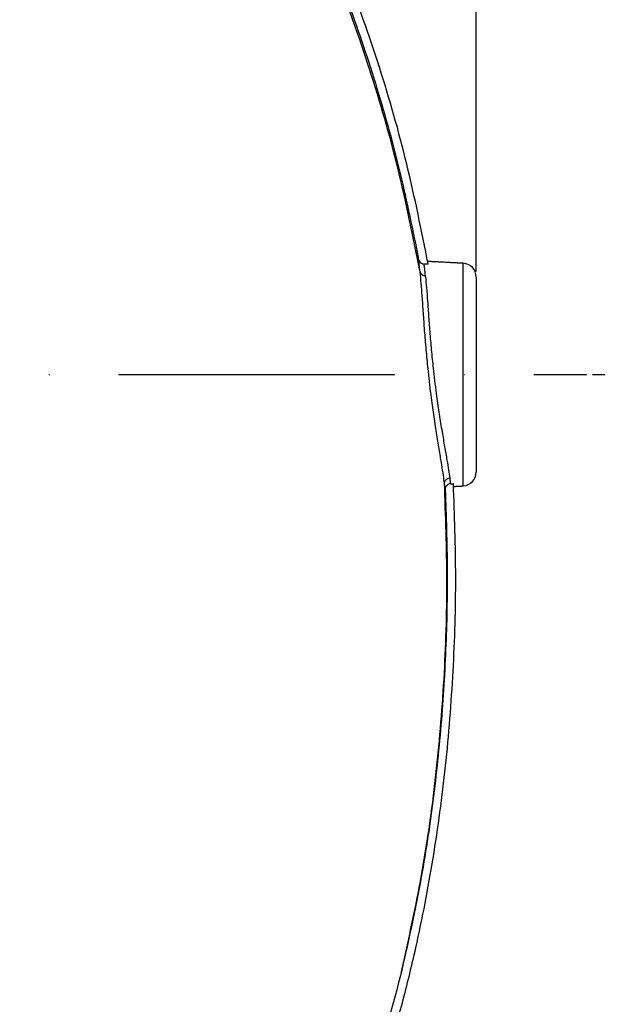
# Model space of a CAD drawing. Extents: x 0 to 10502, y 0 to 6861.
# Drawn here: x 8951 to 9056, y 1234 to 1412 of the extents above; entities that cross this region are included whole.
import ezdxf

# ---------------------------------------------------------------- set-up
doc = ezdxf.new("R2010")
doc.units = 0
doc.header["$LTSCALE"] = 5
doc.header["$MEASUREMENT"] = 0
doc.linetypes.add('GEN7', pattern=[15, 10, -2.5, 0, -2.5])
doc.layers.get('0').update_dxf_attribs({"linetype": 'CONTINUOUS'})
doc.layers.add('7', color=4, linetype='GEN7')
doc.styles.add('ISO', font='GENISO.SHX')
doc.dimstyles.new('GEN-ISO', dxfattribs={"dimtxt": 50, "dimasz": 50, "dimexe": 40, "dimexo": 1, "dimgap": 30, "dimtad": 0, "dimtih": 1, "dimtoh": 1, "dimdec": 1, "dimdsep": 46, "dimtxsty": 'ISO', "dimcen": 2, "dimclrd": 256, "dimclre": 256, "dimclrt": 2, "dimadec": 0, "dimazin": 0, "dimtp": 0.1, "dimtm": 0.1, "dimtfac": 0.05, "dimtdec": 1, "dimtix": 1, "dimtmove": 2, "dimatfit": 3, "dimfxl": 1, "dimtolj": 1, "dimarcsym": 0})

# ---------------------------------------------------------------- blocks, each defined once
blk = doc.blocks.new('*D35')
at = {"color": 3}
for p, q in [((8743.93, 1611.72), (8743.93, 1730.75)), ((9033.93, 1366.13), (9033.93, 1730.75)), ((8778.93, 1705.75), (8998.93, 1705.75))]:
    blk.add_line(p, q, dxfattribs=at)
for points in [[(8778.93, 1711.58), (8778.93, 1699.91), (8743.93, 1705.75)], [(8998.93, 1711.58), (8998.93, 1699.91), (9033.93, 1705.75)]]:
    blk.add_solid(points, dxfattribs=at)
at = {"color": 2, "insert": (8888.93, 1760.75), "char_height": 50, "attachment_point": 5, "style": 'ISO'}
blk.add_mtext('\\A1;11.4', dxfattribs=at)
blk = doc.blocks.new('*D37')
at = {"color": 3}
for p, q in [((9055.93, 1347.5), (9315.98, 1347.5)), ((9290.98, 1057.49), (9290.98, 1312.5)), ((8723.01, 1022.49), (9315.98, 1022.49))]:
    blk.add_line(p, q, dxfattribs=at)
for points in [[(9285.14, 1312.5), (9296.81, 1312.5), (9290.98, 1347.5)], [(9285.14, 1057.49), (9296.81, 1057.49), (9290.98, 1022.49)]]:
    blk.add_solid(points, dxfattribs=at)
at = {"color": 2, "insert": (9235.11, 1185), "char_height": 50, "attachment_point": 5, "rotation": 90, "style": 'ISO'}
blk.add_mtext('\\A1;12.8', dxfattribs=at)
blk = doc.blocks.new('*D36')
at = {"color": 3}
for p, q in [((8773.36, 1586.31), (9315.98, 1586.31)), ((9290.98, 1551.31), (9290.98, 1382.5)), ((9054.93, 1347.5), (9315.98, 1347.5))]:
    blk.add_line(p, q, dxfattribs=at)
for points in [[(9285.14, 1551.31), (9296.81, 1551.31), (9290.98, 1586.31)], [(9285.14, 1382.5), (9296.81, 1382.5), (9290.98, 1347.5)]]:
    blk.add_solid(points, dxfattribs=at)
at = {"color": 2, "insert": (9235.35, 1466.9), "char_height": 50, "attachment_point": 5, "rotation": 90, "style": 'ISO'}
blk.add_mtext('\\A1;9.4', dxfattribs=at)

msp = doc.modelspace()

# ---------------------------------------------------------------- linework, layer by layer
at = {"color": 7, "linetype": 'Continuous'}
for p, q in [((9031.56, 1327.38), (9031.56, 1367.63)), ((9033.93, 1365.13), (9033.93, 1329.88))]:
    msp.add_line(p, q, dxfattribs=at)
for centre, start, end in [((9031.43, 1365.13), 0, 87), ((9031.43, 1329.88), 273, 0)]:
    msp.add_arc(centre, 2.5, start, end, dxfattribs=at)
for points, knots in [([(9025.24, 1367.46), (9024.03, 1373.5), (9021.63, 1385.52), (9016.59, 1403.12), (9010.53, 1420.24), (9003.58, 1436.31), (8995.9, 1451.36), (8987.57, 1465.42), (8978.35, 1479.01), (8968.29, 1492.05), (8957.43, 1504.47), (8945.8, 1516.24), (8933.45, 1527.27), (8920.46, 1537.49), (8906.94, 1546.78), (8892.87, 1555.14), (8878.27, 1562.59), (8863.18, 1569.09), (8847.69, 1574.63), (8831.89, 1579.13), (8815.81, 1582.59), (8799.51, 1584.99), (8783.07, 1586.27), (8766.62, 1586.41), (8750.21, 1585.43), (8733.87, 1583.31), (8717.7, 1580.07), (8701.8, 1575.74), (8686.27, 1570.35), (8672.39, 1564.41), (8660.09, 1558.25), (8649.31, 1552.11), (8638.91, 1545.42), (8627.7, 1537.33), (8615.99, 1527.66), (8604.05, 1516.28), (8596.95, 1508.01), (8593.43, 1503.9)], [0, 0, 0, 0, 0.032639, 0.06489, 0.09689, 0.128779, 0.157536, 0.186338, 0.215294, 0.244454, 0.27353, 0.302631, 0.332063, 0.361176, 0.390089, 0.418923, 0.4478, 0.476842, 0.505929, 0.534866, 0.563776, 0.593033, 0.622074, 0.651034, 0.680093, 0.709115, 0.738239, 0.767349, 0.796314, 0.825274, 0.847269, 0.869139, 0.890945, 0.912752, 0.942311, 0.971335, 1, 1, 1, 1]), ([(8596.28, 1504.93), (8598.61, 1507.62), (8603.26, 1512.99), (8612.17, 1521.98), (8623.1, 1531.75), (8636.33, 1541.86), (8650.26, 1550.99), (8664.37, 1558.84), (8678.53, 1565.49), (8692.64, 1571.03), (8707.09, 1575.67), (8721.79, 1579.39), (8736.95, 1582.23), (8752.55, 1584.07), (8768.53, 1584.88), (8784.55, 1584.62), (8800.5, 1583.31), (8816.34, 1580.94), (8832.01, 1577.5), (8847.48, 1573.06), (8862.66, 1567.63), (8877.44, 1561.26), (8892.03, 1553.86), (8906.32, 1545.34), (8920.26, 1535.7), (8933.55, 1525.17), (8946.12, 1513.81), (8958.04, 1501.58), (8969.22, 1488.48), (8979.64, 1474.55), (8989.15, 1459.96), (8997.68, 1444.79), (9004.96, 1429.56), (9011.06, 1414.35), (9016.11, 1399.26), (9020.35, 1383.92), (9022.45, 1373.53), (9023.51, 1368.34)], [0, 0, 0, 0, 0.019072, 0.038146, 0.067854, 0.097646, 0.127445, 0.157163, 0.1842, 0.21132, 0.23847, 0.265593, 0.292633, 0.321163, 0.349789, 0.378449, 0.407078, 0.43561, 0.464317, 0.493112, 0.521938, 0.550736, 0.579445, 0.609649, 0.63995, 0.670289, 0.700601, 0.730815, 0.761837, 0.792959, 0.824114, 0.855232, 0.88625, 0.914661, 0.94312, 0.971583, 1, 1, 1, 1]), ([(9023.77, 1366.09), (9022.53, 1372.29), (9020.06, 1384.64), (9014.84, 1402.75), (9008.52, 1420.39), (9000.97, 1437.51), (8992.21, 1454.05), (8982.28, 1469.93), (8971.25, 1485.08), (8959.52, 1499.01), (8947.24, 1511.73), (8934.57, 1523.26), (8921.19, 1533.91), (8907.16, 1543.61), (8892.53, 1552.29), (8877.6, 1559.82), (8862.48, 1566.22), (8847.27, 1571.53), (8831.8, 1575.84), (8816.13, 1579.11), (8800.34, 1581.34), (8784.5, 1582.51), (8768.67, 1582.59), (8752.67, 1581.57), (8736.59, 1579.43), (8720.49, 1576.11), (8704.7, 1571.68), (8689.29, 1566.15), (8674.34, 1559.55), (8660.35, 1552.13), (8647.33, 1544.01), (8635.33, 1535.35), (8623.95, 1526.01), (8616.98, 1519.16), (8613.5, 1515.76)], [0, 0, 0, 0, 0.035258, 0.070152, 0.104931, 0.139653, 0.17439, 0.209169, 0.24397, 0.278766, 0.310637, 0.342462, 0.374225, 0.405918, 0.437538, 0.469087, 0.49913, 0.529095, 0.558972, 0.588751, 0.618425, 0.647989, 0.677448, 0.706814, 0.737493, 0.768098, 0.798638, 0.829121, 0.859558, 0.889963, 0.917676, 0.945292, 0.97275, 1, 1, 1, 1]), ([(9023.51, 1368.34), (9023.54, 1368.22), (9023.6, 1368), (9023.84, 1367.73), (9024.13, 1367.55), (9024.34, 1367.51), (9024.44, 1367.5)], [0, 0, 0, 0, 0.2594288, 0.5189609, 0.7753544, 1, 1, 1, 1]), ([(9023.77, 1366.09), (9023.71, 1366.55), (9023.6, 1367.52), (9023.54, 1368.06), (9023.51, 1368.34)], [0, 0, 0, 0, 0.475245, 1, 1, 1, 1]), ([(9024.44, 1367.5), (9024.47, 1367.24), (9024.53, 1366.74), (9024.64, 1365.83), (9024.7, 1365.39)], [0, 0, 0, 0, 0.508882, 1, 1, 1, 1]), ([(9028.18, 1327.85), (9028.12, 1328.31), (9028.01, 1329.25), (9027.69, 1331.25), (9027.28, 1333.68), (9026.8, 1336.58), (9026.31, 1339.81), (9025.77, 1343.66), (9025.3, 1347.67), (9024.91, 1351.64), (9024.62, 1355.1), (9024.39, 1358.34), (9024.18, 1361.34), (9023.99, 1364.03), (9023.84, 1365.4), (9023.77, 1366.09)], [0, 0, 0, 0, 0.068517, 0.137043, 0.211392, 0.285748, 0.361857, 0.437965, 0.539167, 0.614376, 0.689584, 0.764623, 0.839661, 0.919831, 1, 1, 1, 1]), ([(9023.77, 1366.09), (9023.77, 1366.09), (9023.77, 1366.09), (9023.77, 1366.09), (9023.77, 1366.09)], [0, 0, 0, 0, 0.747167, 1, 1, 1, 1]), ([(9023.77, 1366.09), (9023.8, 1365.99), (9023.86, 1365.8), (9024.08, 1365.58), (9024.34, 1365.44), (9024.56, 1365.4), (9024.67, 1365.39), (9024.7, 1365.39)], [0, 0, 0, 0, 0.250179, 0.500352, 0.750544, 0.930995, 1, 1, 1, 1]), ([(9024.7, 1365.39), (9024.71, 1365.31), (9024.79, 1364.67), (9024.93, 1363.24), (9025.12, 1360.81), (9025.31, 1357.99), (9025.54, 1354.9), (9025.83, 1351.58), (9026.22, 1347.78), (9026.7, 1343.94), (9027.24, 1340.26), (9027.73, 1337.19), (9028.22, 1334.4), (9028.62, 1332.08), (9028.95, 1330.16), (9029.07, 1329.27), (9029.13, 1328.82)], [0, 0, 0, 0, 0.010341, 0.084505, 0.160793, 0.234754, 0.310845, 0.384814, 0.46093, 0.561865, 0.636771, 0.713836, 0.787205, 0.862602, 0.930464, 1, 1, 1, 1]), ([(9028.18, 1327.85), (9028.19, 1327.97), (9028.21, 1328.21), (9028.42, 1328.52), (9028.74, 1328.75), (9029, 1328.8), (9029.13, 1328.82)], [0, 0, 0, 0, 0.249999, 0.500002, 0.75, 1, 1, 1, 1]), ([(8981.94, 1154.86), (8983.91, 1157.38), (8987.88, 1162.45), (8993.34, 1170.5), (8998.47, 1178.92), (9003.24, 1187.73), (9007.53, 1196.7), (9011.38, 1205.76), (9014.8, 1214.89), (9017.89, 1224.29), (9020.64, 1233.97), (9023.55, 1245.9), (9026.3, 1260.17), (9028.55, 1276.86), (9029.87, 1293.82), (9030.4, 1310.86), (9030, 1322.16), (9029.8, 1327.79)], [0, 0, 0, 0, 0.0523978, 0.1053784, 0.159091, 0.2136786, 0.2692775, 0.3216582, 0.3747762, 0.4287251, 0.4835941, 0.539468, 0.6295455, 0.7212993, 0.8149183, 0.9078424, 1, 1, 1, 1]), ([(9020.39, 1239.53), (9021.68, 1245.34), (9024.26, 1256.95), (9026.74, 1274.65), (9028.25, 1292.41), (9028.82, 1310.17), (9028.39, 1321.97), (9028.18, 1327.85)], [0, 0, 0, 0, 0.200296, 0.401103, 0.601772, 0.801549, 1, 1, 1, 1]), ([(9028.31, 1326.7), (9028.48, 1321.87), (9028.81, 1312.21), (9028.49, 1297.72), (9027.57, 1283.16), (9025.95, 1268.56), (9023.65, 1253.95), (9021.48, 1244.34), (9020.39, 1239.53)], [0, 0, 0, 0, 0.164998, 0.330079, 0.495077, 0.663363, 0.831743, 1, 1, 1, 1]), ([(9029.25, 1327.76), (9029.14, 1327.75), (9028.93, 1327.71), (9028.64, 1327.53), (9028.43, 1327.27), (9028.32, 1326.97), (9028.31, 1326.78), (9028.31, 1326.7)], [0, 0, 0, 0, 0.209241, 0.418391, 0.629566, 0.845571, 1, 1, 1, 1]), ([(9020.39, 1239.53), (9018.87, 1233.75), (9016.58, 1225.07), (9012.7, 1213.73), (9008.87, 1203.69), (9003.8, 1192.27), (8997.11, 1179.61), (8989.5, 1167.33), (8983.6, 1159.66), (8980.64, 1155.82)], [0, 0, 0, 0, 0.19187, 0.288328, 0.384784, 0.536977, 0.689153, 0.844587, 1, 1, 1, 1])]:
    msp.add_open_spline(points, degree=3, knots=knots, dxfattribs=at)
for points in [[(9025.24, 1367.46), (9024.44, 1367.5)], [(9031.56, 1367.63), (9025.15, 1367.96)], [(9029.13, 1328.82), (9029.25, 1327.76)], [(9028.31, 1326.7), (9028.18, 1327.85)], [(9029.25, 1327.76), (9029.8, 1327.79)], [(9029.82, 1327.29), (9031.56, 1327.38)]]:
    msp.add_open_spline(points, degree=1, dxfattribs=at)
at = {"layer": '7'}
msp.add_line((8743.93, 1347.5), (9053.93, 1347.5), dxfattribs=at)

# ---------------------------------------------------------------- dimensions: what is measured, and where the dimension line sits
dim = msp.add_linear_dim(base=(9033.93, 1705.75), p1=(8743.93, 1610.72), p2=(9033.93, 1365.13), dimstyle='GEN-ISO', override={"dimasz": 35, "dimexe": 25, "dimtad": 1, "dimtih": 0, "dimtoh": 0, "dimlfac": 0.03937, "dimclrd": 3, "dimclre": 3, "dimadec": 2, "dimazin": 2, "dimlwd": 25, "dimlwe": 25})
dim.commit()
dim.dimension.update_dxf_attribs({"geometry": '*D35', "text_midpoint": (8888.93, 1760.75)})
for p1, p2, picture, middle in [((8772.36, 1586.31), (9053.93, 1347.5), '*D36', (9235.35, 1466.9)), ((8722.01, 1022.49), (9054.93, 1347.5), '*D37', (9235.11, 1185))]:
    dim = msp.add_linear_dim(base=(9290.98, 1347.5), p1=p1, p2=p2, angle=90, dimstyle='GEN-ISO', override={"dimasz": 35, "dimexe": 25, "dimtad": 1, "dimtih": 0, "dimtoh": 0, "dimlfac": 0.03937, "dimclrd": 3, "dimclre": 3, "dimadec": 2, "dimazin": 2, "dimlwd": 25, "dimlwe": 25})
    dim.commit()
    dim.dimension.update_dxf_attribs({"geometry": picture, "text_midpoint": middle})

doc.saveas('drawing.dxf')
